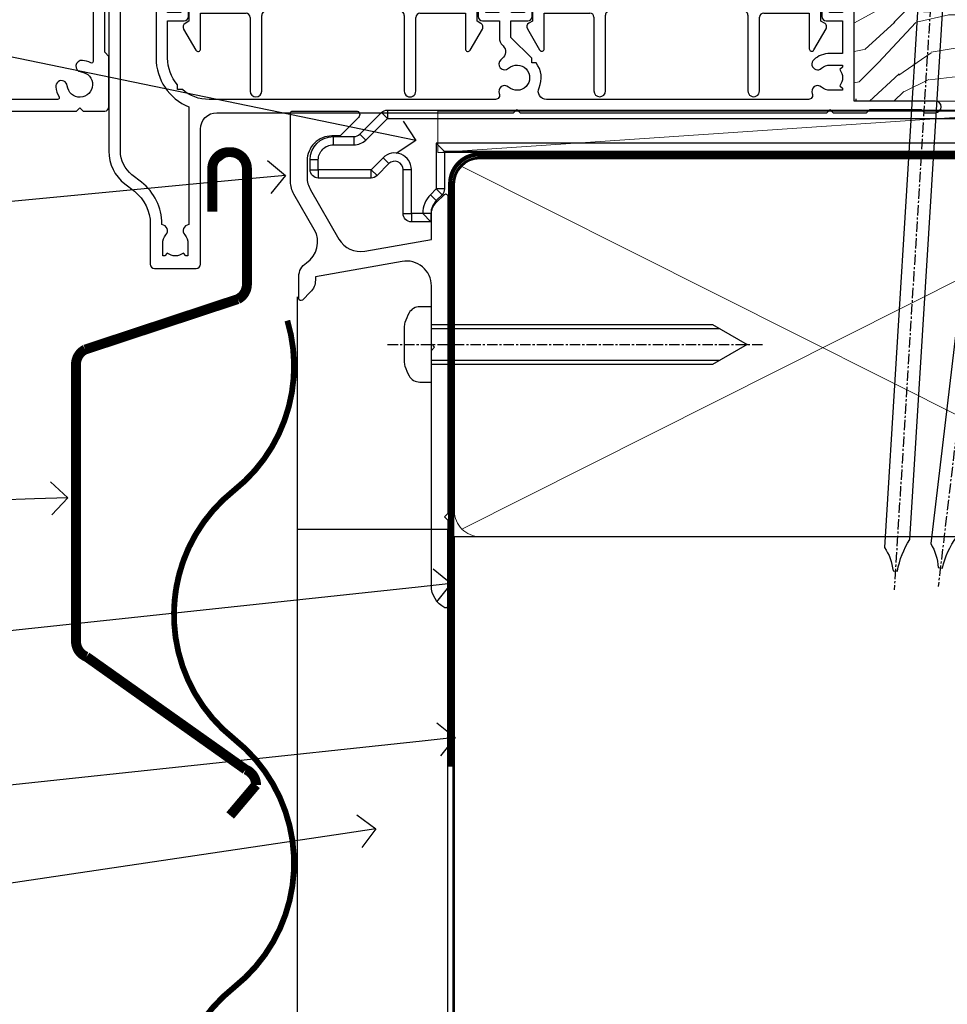
# Model space of a CAD drawing. Units: millimetres. Extents: x -33 to 10153, y -976 to 1126.
# Drawn here: x 3727 to 3839, y 71 to 190 of the extents above; entities that cross this region are included whole.
import ezdxf
from ezdxf import colors
from ezdxf.entities.mleader import LeaderData, LeaderLine
from ezdxf.math import Vec2, Vec3

# ---------------------------------------------------------------- set-up
doc = ezdxf.new("R2010")
doc.units = ezdxf.units.MM
for name, pattern in [('CENTER', [2, 1.25, -0.25, 0.25, -0.25]), ('CENTERLINE', [2, 1.25, -0.25, 0.25, -0.25]), ('Dashed', [564.4444465637206, 282.2222232818604, -282.2222232818602])]:
    doc.linetypes.add(name, pattern=pattern)
doc.layers.add('Aluminium Systems Ltd Joinery Detail', color=7, linetype='Continuous')
doc.layers.add('Aluminium Systems Ltd Notes', color=7, linetype='Continuous')
doc.styles.get("Standard").update_dxf_attribs({"font": 'arial.ttf'})

# ---------------------------------------------------------------- blocks, each defined once
blk = doc.blocks.new('_Open90')
at = {"color": 0, "linetype": 'ByBlock', "lineweight": -2}
for p, q in [((-0.5, 0.5), (0, 0)), ((0, 0), (-1, 0)), ((0, 0), (-0.5, -0.5))]:
    blk.add_line(p, q, dxfattribs=at)
blk = doc.blocks.new('90mm Framing Sill CC')
at = {"layer": 'Aluminium Systems Ltd Joinery Detail', "lineweight": 5}
for p, q in [((167.9234076235683, 78.7515686463703, -0.9999999999999858), (80.79694547825454, 122.5498299896499, -0.9999999999999858)), ((80.79694547825454, 78.7515686463703, -0.9999999999999858), (167.9234076235682, 122.5498299896499, -0.9999999999999858))]:
    blk.add_line(p, q, dxfattribs=at)
at = {"layer": 'Aluminium Systems Ltd Joinery Detail', "linetype": 'Dashed', "lineweight": 5, "ltscale": 0.01, "const_width": 0.25, "elevation": -0.7499999999999751}
blk.add_lwpolyline([(79.76976039945873, 1.323726904360228), (79.7701116199488, 120.4012529988904, -0.4175702237705191), (82.92102568541668, 123.585431124422), (165.7748306328079, 123.5857654110751)], format="xyb", dxfattribs=at)
at = {"layer": 'Aluminium Systems Ltd Joinery Detail', "linetype": 'CENTER', "lineweight": 5, "ltscale": 3, "const_width": 0.5, "elevation": -0.4999999999999751}
blk.add_lwpolyline([(83.58525616667896, 123.970373980801), (165.7748306328079, 123.970373980801)], dxfattribs=at)
at = {"layer": 'Aluminium Systems Ltd Joinery Detail', "lineweight": 5, "elevation": -0.9999999999999787}
blk.add_lwpolyline([(82.94552246901492, 77.8615989169939, -0.4142135623730951), (79.90697574887906, 80.90014563712977), (79.90697574887906, 120.4012529988904, -0.414213562373095), (82.94552246901492, 123.4397997190263), (165.7748306328079, 123.4397997190263, -0.4142135623730958), (168.8133773529438, 120.4012529988904), (168.8133773529438, 80.90014563712977, -0.4142135623730941), (165.7748306328079, 77.8615989169939)], format="xyb", close=True, dxfattribs=at)
at = {"layer": 'Aluminium Systems Ltd Joinery Detail', "linetype": 'Dashed', "elevation": -0.9999999999999787}
blk.add_lwpolyline([(79.90697574887906, 1.323726904360228), (79.90697574887906, 1.323726904360228), (79.90697574887906, 77.8615989169939), (168.8133773529438, 77.8615989169939), (168.8133773529438, 1.323726904360228), (168.8133773529438, 1.323726904360228)], dxfattribs=at)
blk = doc.blocks.new('Nail 75 JH')
at = {"linetype": 'CENTER'}
blk.add_line((0, 2.300118051928621), (0, -78.25849807356508), dxfattribs=at)
for p, q in [((1.5, -4.488319011024487), (-1.5, -4.488319011024458)), ((1.499999999999886, -5.730112436134704), (0.1255879953777708, -5.730112436134732)), ((1.499999999999886, -6.600592455787137), (0.1255879953777708, -6.600592455787137)), ((1.499999999999886, -7.471072475439541), (0.1255879953777708, -7.471072475439541)), ((1.499999999999886, -8.341552495091946), (0.1255879953778276, -8.341552495091946))]:
    blk.add_line(p, q)
blk.add_lwpolyline([(-1.5, -4.488319011024458, -0.2475267649991796), (-2.057234792368547, -0.3562033463117587, -0.331135080274166), (-1.578358480166685, 0), (1.578358480166685, 0, -0.331135080274166), (2.057234792368547, -0.3562033463117587, -0.2475267649991796), (1.499999999999886, -4.488319011024487), (1.5, -73.20877276569331, 0.1245641564323093), (0.2845258915276077, -75.96790802185205), (-0.2515467734666004, -75.96790802185205, 0.1012549879648114), (-1.5, -72.05351818931658)], format="xyb", close=True)
blk = doc.blocks.new('Horizontal Profile Metal CC Residential Liner Slider')
at = {"layer": 'Aluminium Systems Ltd Joinery Detail', "lineweight": 5}
h = blk.add_hatch(dxfattribs=at)
h.set_pattern_fill('HONEY', color=256, scale=0.2211125000000359, angle=360, style=0)
h.set_pattern_definition([(0, (-467.383572469876, -268.1450020276495), (1.053048281250171, 0.6079775633750983), [0.7020321875001139, -1.404064375000228]), (120, (-467.383572469876, -268.1450020276495), (-1.053048155438884, 0.6079777812866397), [0.7020321875001021, -1.404064375000204]), (59.99999999999994, (-467.383572469876, -268.1450020276495), (1.258112869470804e-07, 1.215955344661738), [-1.404064375000228, 0.7020321875001139])])
edge = h.paths.add_edge_path()
edge.add_arc((52.94638041870485, 2.806599369365358), 2.5, 180.0000000000001, 360.00000000000006, ccw=False)
edge.add_arc((52.94638041870485, 2.806599369365358), 2.5, 0, 180.0000000000001, ccw=False)
h = blk.add_hatch(dxfattribs=at)
h.set_pattern_fill('NET', color=256, scale=0.4422249999999999, angle=225, style=0)
h.set_pattern_definition([(315, (-1834.842823923128, 4373.61799606521), (-0.9928234407849511, -0.9928234407849515), []), (225, (-1834.842823923128, 4373.61799606521), (-0.9928234407849515, 0.9928234407849511), [])])
edge = h.paths.add_edge_path()
edge.add_line((64.54618439963042, 5.369905932224356), (53.80324757985363, 5.376460391131332))
edge.add_arc((52.96684905296797, 2.911598433247491), 2.602903564714436, 283.05461229937526, 431.25644836746125, ccw=False)
edge.add_line((53.55479209522264, 0.3759663727414591), (64.59079996441096, 0.3759663727414591))
edge.add_arc((66.49494609227395, 2.890146979367273), 3.153866927914105, 128.1626499734255, 232.8610770962096, ccw=False)
h = blk.add_hatch(dxfattribs=at)
h.set_pattern_fill('WOOD-3', color=256, scale=97.5, angle=30, style=0, pattern_type=2)
h.set_pattern_definition([(4.76359999999984, (490.8365097885374, -7171.962080684061), (-330.0000283895876, -29.9997459798375), [3.612479999999951, -357.6353699999959]), (348.6901, (494.4365097885369, -7171.66208068406), (120.0000225669286, -29.9999289648483), [4.58912999999999, -148.3814699999997]), (314.9999999999999, (498.9365097885369, -7172.562080684058), (-3.306523113702664e-14, -30.00000928346856), [3.39411, -39.03228]), (313.1523999999999, (501.3365097885374, -7174.962080684061), (420.0000850164654, -449.9999261252569), [6.579509999999999, -651.37185]), (347.0054000000001, (505.8365097885374, -7179.762080684062), (-270.0000230324819, 59.99992732735074), [4.002509999999999, -396.2474099999998]), (360, (509.7365097885379, -7180.66208068406), (29.99999999999997, -30.00000000000003), [7.5, -22.5]), (9.462299999999765, (517.2365097885379, -7180.66208068406), (-150.0000232108592, -29.99994417607295), [3.649649999999993, -178.8332099999998]), (5.710599999999713, (490.8365097885374, -7180.062080684058), (-269.9999827048756, -30.00003943998845), [3.014969999999958, -298.4813099999965]), (360, (493.8365097885374, -7179.762080684062), (29.99999999999997, -30.00000000000003), [4.5, -25.5]), (331.6992, (498.3365097885374, -7179.762080684062), (329.9998535928922, -180.0002662262795), [4.429439999999992, -438.5152499999991]), (307.8749999999999, (502.2365097885379, -7181.862080684059), (-120.0000559467582, 149.9999729816166), [6.841049999999986, -335.2115699999996]), (320.7106, (506.4365097885369, -7187.262080684062), (180.0000191874755, -149.9999889572949), [4.263809999999983, -422.1163199999984]), (353.6597999999999, (509.7365097885379, -7189.962080684061), (239.9999820781927, -30.00004736879107), [5.43324, -266.22831]), (11.88869999999988, (515.1365097885357, -7190.562080684058), (-419.9999190314803, -90.00031605746501), [5.82494999999993, -576.669689999991]), (6.709799999999706, (490.8365097885374, -7189.362080684059), (270.0000299325391, 29.99981643732056), [5.135159999999993, -508.3820999999995]), (356.6335, (495.9365097885369, -7188.762080684062), (479.999979659061, -30.00032890063538), [5.10881999999993, -505.7727899999929]), (326.3098999999999, (501.0365097885363, -7189.062080684058), (-59.99998673313475, 30.00004003521583), [5.408339999999997, -102.75822]), (312.5103999999999, (505.5365097885363, -7192.062080684058), (299.9997215504041, -330.0002602161362), [4.883640000000001, -483.48096]), (345.0686, (508.8365097885374, -7195.66208068406), (330.0000160477658, -89.99990861934462), [4.657259999999937, -461.0679899999937]), (360, (513.3365097885373, -7196.862080684059), (29.99999999999997, -30.00000000000003), [3.6, -26.4]), (12.99459999999981, (516.9365097885368, -7196.862080684059), (270.0000230324819, 59.99992732735004), [4.002509999999988, -396.2474099999986]), (360, (500.1365097885358, -7166.862080684059), (29.99999999999997, -30.00000000000003), [0, -30]), (136.8475999999999, (504.3365097885374, -7171.362080684059), (449.9999261252561, -420.0000850164664), [6.579509999999987, -651.3718499999991]), (153.4348999999999, (499.5365097885363, -7196.862080684059), (-29.99997473822719, 30.00003928189145), [2.683289999999972, -64.39874999999913]), (171.8698999999998, (497.1365097885358, -7195.66208068406), (-179.9999932938336, 29.99998067446644), [4.242629999999988, -207.8893799999995]), (203.1985999999998, (492.9365097885369, -7195.062080684058), (-149.9999919200123, -60.00003975794547), [2.284739999999974, -226.1884499999973]), (333.4349, (504.3365097885374, -7171.362080684059), (29.9999747382272, -30.00003928189145), [3.354089999999999, -63.72794999999999]), (353.2901999999999, (507.3365097885374, -7172.862080684059), (-270.0000299325392, 29.99981643732125), [5.135160000000001, -508.3821000000002]), (10.12469999999981, (512.4365097885368, -7173.462080684061), (509.9999636894718, 90.00025765850859), [8.532869999999988, -844.7548799999987]), (10.30479999999971, (490.8365097885374, -7168.66208068406), (180.0000288254371, 29.99984626607953), [3.354089999999962, -332.0560799999968]), (344.4759, (494.1365097885358, -7168.062080684058), (-330.0000307388759, 89.99993332816857), [5.604449999999995, -554.8417799999994]), (317.1211, (499.5365097885363, -7169.562080684058), (-390.0000237882238, 359.9999925974296), [5.731499999999947, -567.4176899999933]), (325.3047999999999, (503.7365097885379, -7173.462080684061), (299.9998277696255, -210.000258287834), [4.743419999999994, -469.5982199999992]), (350.5377, (507.6365097885358, -7176.16208068406), (150.0000232108592, -29.99994417607323), [5.474489999999999, -177.0084]), (6.581899999999838, (513.0365097885363, -7177.062080684058), (-510.0000431378999, -59.99960101098861), [7.85174999999999, -777.3233999999987]), (8.130099999999889, (490.8365097885374, -7176.16208068406), (-179.9999932938336, -29.99998067446629), [4.242629999999993, -207.8893799999996]), (348.6901, (495.0365097885363, -7175.562080684058), (120.0000225669286, -29.9999289648483), [4.58912999999999, -148.3814699999997]), (317.4895999999999, (499.5365097885363, -7176.462080684061), (-330.0002602161357, 299.9997215504046), [4.88364, -483.4809599999999]), (314.9999999999999, (503.1365097885358, -7179.762080684062), (-3.306523113702664e-14, -30.00000928346856), [5.51544, -36.91098]), (342.646, (507.0365097885363, -7183.66208068406), (-390.0000605729049, 119.999835067774), [5.028929999999934, -497.8627199999933]), (3.366499999999665, (511.8365097885374, -7185.16208068406), (-479.999979659061, -30.00032890063396), [5.108819999999987, -505.7727899999987]), (17.10269999999988, (516.9365097885368, -7184.862080684059), (300.0000519287099, 89.99986480290859), [4.080449999999997, -403.9636799999997]), (8.746199999999785, (490.8365097885374, -7183.66208068406), (209.9999800906905, 30.00012591172568), [3.945869999999958, -390.6425099999946]), (345.0686, (494.7365097885379, -7183.062080684058), (330.0000160477658, -89.99990861934462), [4.657259999999937, -461.0679899999937]), (327.9946, (499.2365097885379, -7184.262080684062), (-149.9999683436264, 90.000033161331), [5.66039999999999, -277.3590599999995]), (310.1009, (504.0365097885363, -7187.262080684062), (-329.9999417935546, 390.0000578863894), [7.451849999999999, -737.7326999999999]), (344.0546, (508.8365097885374, -7192.962080684061), (-120.0000037995646, 29.99999667889151), [4.368060000000001, -214.03524]), (6.008999999999806, (513.0365097885363, -7194.16208068406), (299.9999925271812, 29.99997952445504), [5.731499999999953, -567.4176899999941]), (23.19859999999977, (518.7365097885379, -7193.562080684058), (149.9999919200123, 60.00003975794549), [2.284739999999997, -226.1884499999996]), (9.462299999999765, (490.8365097885374, -7192.66208068406), (-150.0000232108592, -29.99994417607295), [3.649649999999993, -178.8332099999998]), (349.9919999999998, (494.4365097885369, -7192.062080684058), (329.9999866372434, -60.00010416469986), [5.178809999999978, -512.7014999999973]), (322.5946, (499.5365097885363, -7192.962080684061), (389.9997739494009, -300.000298578452), [6.42026999999999, -635.6077499999994]), (330.9453999999999, (504.6365097885358, -7166.862080684059), (210.0000115370904, -120.0000008159787), [3.08868, -305.78022]), (349.2156999999999, (507.3365097885374, -7168.362080684059), (-479.999985110828, 90.00001649037998), [6.413279999999989, -634.9134899999991]), (7.124999999999709, (513.6365097885357, -7169.562080684058), (-210.0000113953586, -29.99994845681877), [7.256039999999998, -234.6117])])
h.paths.add_polyline_path([(88.89735014924236, -18.13810278043093), (87.01801217840466, -19.90509039078279), (26.08169990301303, -19.90548328364093), (26.08194173553557, -0.8244334187347704), (66.25407264420073, -0.8240405258766259), (67.6416691017962, -7.67823233980198), (78.52263392663508, -7.697168801616499), (78.52263392663508, -0.8240405258766259), (88.46000867946486, -0.8240405258766259), (88.89735014924054, -1.240433965376724)])
blk.add_line((26.2801389545798, -1.087332620010784), (26.2801389545798, -0.8240405258766259))
blk.add_line((-24.18399660234218, 5.376460391131332), (49.7474104272128, 0.3759663727414591), dxfattribs=at)
for points in [[(-24.18399660234218, 5.376460391131332), (49.74741042720461, 5.376460391131332), (49.7474104272128, 0.3759663727414591), (-24.18399660234672, 0.3759663727414591)], [(88.46000867946486, -0.8240405258766259), (78.52263392663508, -0.8240405258766259), (78.52263392663508, -7.697168801616499), (67.64545639415928, -7.697168801616499), (66.25407264420073, -0.8240405258766259), (26.08194173553534, -0.8240405258766259), (26.08169990301326, -19.90509039078279), (87.01801217840466, -19.90509039078279), (88.89735014924236, -18.13810278043093), (88.89735014924054, -1.240433965376724)]]:
    blk.add_lwpolyline(points, close=True, dxfattribs=at)
blk.add_lwpolyline([(53.52944147577591, 5.381604625246837), (64.54618439963042, 5.369905932224356, 0.4915106188759529), (64.59079996441096, 0.3759663727414591), (53.55479209522264, 0.3759663727414591, 0.8101017670941715)], format="xyb", close=True, dxfattribs=at)
at = {"layer": 'Aluminium Systems Ltd Joinery Detail', "lineweight": 5, "ltscale": 0.12}
blk.add_circle((52.94638041870485, 2.806599369365358), 2.5, dxfattribs=at)
at = {"layer": 'Aluminium Systems Ltd Joinery Detail'}
for p, rotation in [((35.75139079367273, -19.91552911274812), 183.5471494749066), ((45.43816935464156, -19.91403348693166), 186.7683232742154)]:
    blk.add_blockref('Nail 75 JH', p, dxfattribs=dict(at, rotation=rotation))
blk = doc.blocks.new('A204-20848')
at = {"flags": 128}
blk.add_lwpolyline([(49.67499999997835, 18.80000000001591), (86.67499999996744, 18.80000000002773), (87.07499999996708, 19.20000000002828), (87.4749999999658, 18.80000000002818), (91.4999969999626, 18.80000000002955), (91.8999959999619, 19.1999990000293), (98.09998299996187, 19.1999990000293), (98.49998299996241, 18.80000000002909), (99.79997799996218, 18.80000000002909, 0.9999999999999999), (99.79997799996218, 20.19999800002908), (89.9999999999618, 20.19999800002913), (89.9999999999618, 39.59999800002969), (92.49999295716316, 39.59999800002969, 0.9999999999960777), (92.49999295716316, 40.60000008562564), (90.00000000001819, 40.60000008562609), (89.9999999999709, 53.5000000856753, 0.4142135623720296), (89.4999999999709, 54.00000008567348), (86.59999999997126, 54.00000008567348, 0.414213562373095), (86.09999999997126, 53.50000008567348), (86.09999999997126, 51.90000008567266, 0.9999999999995451), (87.09999999996944, 51.9000000856722), (87.09999999997035, 53.00000008567348), (88.59999999997035, 53.00000008567348), (88.59999999997035, 45.30000008567275), (87.09999999997035, 45.30000008567275), (87.09999999997035, 46.40000008567357, 1.000000000000909), (86.09999999997035, 46.40000008567266), (86.0999999999749, 43.15000156437826, 0.9999999999989891), (87.00000295738664, 43.15000156437917), (87.00000295738664, 43.90000008567311), (88.59999999997035, 43.90000008567266), (88.59999999997035, 30.90001079784449), (87.00000295738664, 30.90001079784449), (87.00000295738664, 31.65001079784495, 0.9999999999999999), (86.100002957387, 31.65001079784495), (86.100002957387, 30.40001079784404, 0.414213562373095), (86.600002957387, 29.90001079784404), (88.59999999997035, 29.90001079784404), (88.59999999997126, 25.95001079780466), (87.07499999997253, 25.95001079780011, 0.1859457451239615), (85.11269897432885, 25.19411192147435, 1.00000000001104), (86.05191997808379, 24.15590967424803, -0.1859457451205705), (87.07499999996435, 24.5500107978223), (88.59999999997126, 24.55001079783731), (88.59999999997126, 24.30463773536847), (88.24321777572732, 24.00526190259459, -0.363970234266761), (88.24321777572823, 22.04475969304983), (88.59999999997126, 21.74538386027596), (88.59999999997126, 21.50001079786805), (87.07499999997162, 21.50001079782167, -0.1859457451166125), (86.05191997807651, 21.89411192140231, 0.8058352749613196), (84.93948381833616, 21.09792746447373, -0.5391086110634419), (84.48032263415098, 20.40001079782267), (52.84781401691475, 20.40001079782176, -0.5455412865505086), (51.93754292977928, 21.81402353666611, 0.2776826306788883), (51.59185400914612, 24.81045542022865), (51.0604446224379, 24.81045542022774), (51.06044462243688, 25.37614084517837), (48.54999999997835, 27.88658546763735), (48.54999999997835, 29.90001079784405), (50.59999704255824, 29.90001079784405, 0.414213562373095), (51.09999704255824, 30.40001079784405), (51.09999704255824, 31.6500107978445, 0.9999999999999999), (50.1999970425577, 31.6500107978445), (50.1999970425577, 30.9000107978445), (48.59999999997399, 30.9000107978445), (48.59999999997399, 43.90000008567266), (50.1999970425577, 43.90000008567311), (50.1999970425577, 43.15000156437917, 0.9999999999989894), (51.09999999997035, 43.15000156437826), (51.0999999999749, 46.40000008567266, 1.000000000000909), (50.09999999997399, 46.40000008567357), (50.09999999997399, 45.30000008567275), (48.59999999997399, 45.30000008567275), (48.599999999974, 53.00000008567348), (50.099999999974, 53.00000008567348), (50.09999999997491, 51.9000000856722, 0.9999999999995451), (51.099999999974, 51.90000008567266), (51.099999999974, 53.50000008567348, 0.414213562373095), (50.599999999974, 54.00000008567348), (45.0999999999831, 54.0000000856753, 0.414213562373095), (44.5999999999831, 53.5000000856753), (44.5999999999831, 51.90000008567493, 0.9999999999999999), (45.59999999998128, 51.90000008567402), (45.59999999998219, 53.0000000856753), (47.09999999998219, 53.0000000856753), (47.09999999998217, 45.30000008567457), (45.59999999998217, 45.30000008567457), (45.59999999998217, 46.40000008567539, 1.000000000000909), (44.59999999998217, 46.40000008567448), (44.59999999998672, 43.15000156438008, 0.9999999999989891), (45.50000295739846, 43.15000156438099), (45.50000295739846, 43.90000008567493), (47.09999999998217, 43.90000008567493), (47.09999999998217, 30.90001079784632), (45.50000295739846, 30.90001079784633), (45.50000295739846, 31.65001079784633, 0.9999999999999999), (44.60000295739883, 31.65001079784633), (44.60000295739883, 30.40001079784633, 0.414213562373095), (45.10000295739883, 29.90001079784633), (47.14999999998236, 29.90001079784632), (47.14999999998236, 27.88658546763234, 0.1989123673797333), (47.56005050632155, 26.89663597397087), (47.60288333335302, 26.85380314693928, -0.4540768923438133), (47.50194813122607, 25.35136246307978, 0.02104014653779429), (47.31269454858409, 25.19410791763583, 0.9999957371450715), (48.25191997803813, 24.15590967420211, -2.253145771981599), (48.25191997803176, 21.89411192135684, 0.8058352749697554), (47.1394838182905, 21.09792746446736, -0.5391086110588797), (46.6803226341035, 20.40001079782314), (12.09999999998581, 20.40001079782223, -0.1772751314319516), (8.87199752167271, 21.58163417941477), (8.281623381578356, 21.58163417941478), (8.281623381578356, 22.17200831950868, -0.1772751314319388), (7.099999999985812, 25.40001079782223), (7.099999999985812, 29.90001079784633), (7.099999999985812, 29.90001079784633), (9.099997042570067, 29.90001079784633, 0.414213562373095), (9.599997042570067, 30.40001079784633), (9.599997042570067, 31.65001079784633, 0.9999999999999999), (8.699997042569521, 31.65001079784633), (8.699997042569521, 30.90001079784633), (7.099999999985812, 30.90001079784633), (7.099999999985819, 43.90000008567495), (8.699997042569528, 43.90000008567495), (8.699997042569528, 43.150001564381, 0.9999999999989894), (9.599999999982181, 43.15000156438055), (9.599999999982181, 43.15000156438055), (9.599999999986728, 46.40000008567449, 1.000000000000909), (8.599999999985819, 46.4000000856754), (8.599999999985819, 45.30000008567458), (7.099999999985819, 45.30000008567458), (7.099999999985819, 53.00000008567531), (8.599999999985819, 53.00000008567531), (8.599999999986728, 51.90000008567404, 0.9999999999999999), (9.599999999985819, 51.90000008567495), (9.599999999985819, 53.50000008567531, 0.414213562373095), (9.099999999985819, 54.00000008567531), (6.199999999985273, 54.00000008567531, 0.4142135623720295), (5.699999999985273, 53.50000008567713), (5.699999999963445, 47.48867522026876, -0.2679491924301636), (5.449999999963445, 47.05566251837854), (2.499999999970903, 45.35247922427334, 0.2679491924317056), (-2.90967250293761e-11, 41.02235220534021), (2.91038304567337e-11, 14.1497149879001, 0.2308681911250597), (1.921692623401213, 10.20966121987658), (3.078307376608791, 9.30601473779052, -0.2308681911256307), (4.99999999998181, 5.365960969755633), (4.99999999998181, 0.4999999999995453, 0.414213562373095), (5.49999999998181, -4.547473508864641e-13), (10.54999999998472, 4.547473508864641e-13, 0.414213562373095), (11.04999999998472, 0.5000000000004547), (11.04999999998475, 16.8000000000037, -0.4142135623728981), (13.04999999998341, 18.8000000000037), (48.87499999996726, 18.80000000002774), (49.27499999996689, 19.20000000002828)], format="xyb", close=True, dxfattribs=at)
blk.add_lwpolyline([(5.699999999974359, 44.71739392816653), (5.699999999974352, 25.40001079782269, 0.3033085436444993), (9.649999999970532, 19.48752401136107), (9.64999999997508, 5.283068941076174, 0.6122479732016148), (9.164560439556226, 4.038423408328065, -0.1837465194529284), (9.549999999975626, 3.025000000000084), (9.549999999990177, 1.499999999999545), (9.304626937530884, 1.499999999999545), (9.005251104756098, 1.856782224245308, -0.3639702342662147), (7.044748895211342, 1.856782224245308), (6.745373062436556, 1.499999999999545), (6.499999999990905, 1.499999999999545), (6.499999999990905, 3.025000000000091, -0.1837465194582949), (6.88543956043668, 4.038423408357176, 0.6122479732231748), (6.399999999982356, 5.283068941118927), (6.399999999982356, 5.365960969750176, 0.2308681911257646), (3.940233442061981, 10.40922979283641), (2.78361868882439, 11.31287627494521, -0.2308681911257568), (1.399999999995089, 14.14971498793102), (1.399999999994186, 41.02235220536522, -0.2679491924311465), (3.199999999995278, 44.14004365898927), (4.949999999974359, 45.15040663005857, -0.5773502691896093)], format="xyb", close=True)
blk = doc.blocks.new('N163-20017')
at = {"flags": 128}
for points in [[(3.626550050883623, 8.643835926686293, -0.7372237689754414), (2.781519498092109, 8.198357571864662), (1.399997282109837, 9.579879787823515), (1.399997282109837, 14.59997076030358), (2.082838628899651, 14.59997076030361), (3.141415155500397, 15.65854728691419, 0.6681786379193259), (2.999994082109822, 15.99996796030355), (0.4999990821098095, 15.99996796030355, 0.4826221321329212), (0.01291718692942823, 15.38705205550853), (0.3999992821098317, 14.99996996030357), (8.210980695366743e-08, 14.59997076030355), (8.210980695366743e-08, 9.207088327273524, 0.198912367379637), (0.1464463986232545, 8.853535643787026), (2.853547765599785, 6.146434276813565, 0.1989123673796885), (3.20710044907986, 5.999987960303557), (6.199987682109793, 5.999987960303557), (6.599986882109818, 6.399987160303496), (6.999986082109842, 5.999987960303557), (10.09997988210984, 5.9999879603035), (25.09994988210991, -3.96965305071717e-08), (28.19994368210973, -3.969647366375284e-08), (28.59994288210976, 0.3999991603035511), (28.99994208210978, -3.969647366375284e-08), (45.59991288210983, -3.969650208546227e-08), (45.9999120821098, 0.3999991603035511), (46.39991128210977, -3.969647366375284e-08), (48.99990608210976, -3.969641682033398e-08, 0.4142135623731118), (49.49990508210976, 0.4999989603035289), (49.49990508210976, 6.599999957823528), (48.99990608210976, 7.09999895782353), (48.99990608210976, 25.19992996030358), (54.49989368210976, 28.37534928170315, 0.2679491924311133), (55.19989368210975, 29.58778484700132), (55.19989368210975, 34.49992996030353, 0.414213562373095), (54.69989368210975, 34.99992996030353), (32.19993568210981, 34.99992996030353, 0.4142135623730784), (31.69993668210981, 34.49993096030353), (31.69993668210975, 33.34993326030356, 0.9999999999999999), (32.59993488210978, 33.34993326030356), (32.59993488210978, 33.99993196030358), (34.09993488210966, 33.99993196030356), (34.09993488210972, 28.59994276030356), (32.59993488210972, 28.59994276030356), (32.59993488210978, 29.24994146030353, 0.9999999999999999), (31.69993668210975, 29.24994146030353), (31.69993668210975, 28.59994276030356, 0.414213562373095), (32.69993468210976, 27.59994476030356), (33.7999324821098, 27.59994476030353), (33.7999324821098, 18.49996296030356), (32.49993668210982, 18.49996296030356), (32.49993668210982, 19.39992996030286, 0.9999999999999999), (31.69993668210981, 19.39992996030286), (31.69993668210981, 17.99996396030356, 0.414213562373095), (32.19993568210981, 17.49996496030356), (33.7999324821098, 17.49996496030356), (33.79993248210974, 15.99996796030358), (28.99994208210973, 15.99996796030355), (28.59994288210976, 15.59996876030358), (28.19994368210973, 15.99996796030355), (23.48862823934974, 15.99996796030355, 0.26794919243112), (23.05561640348293, 15.74996846030355), (21.75658089588984, 13.49997296030354), (17.19996568210985, 13.49997296030354), (17.19996568210973, 14.99996996030355), (18.69996268210974, 14.99996996030355, 0.9999999999999999), (18.69996268210974, 15.99996796030355), (16.79996648210971, 15.99996796030355, 0.4142135623730784), (15.7999684821097, 14.9999699603036), (15.7999684821097, 13.49997296030354), (10.3982194833597, 8.098223961553558, -0.7484674101807641), (9.556059112534854, 8.557905665357183, 0.2261573092569401), (8.960151717271799, 11.09213601081434, 1), (7.789822046945517, 10.15387780395106, -2.083394336384591), (5.410151717275994, 10.15387780394944, 1.000000000001106), (4.239822046944084, 11.09213601081429, 0.2185535731686052)], [(16.37987026943, 12.09997576030354), (21.75658089588978, 12.09997576030356, 0.2679491924311256), (22.96901403631688, 12.79997436030358), (24.00824244238976, 14.59997076030355), (37.79992968210956, 14.59997076030352, 0.414213562373095), (38.79992968210956, 15.59997076030355), (38.79992968210962, 16.50061165737888, 0.4142135623730784), (38.29992968210962, 17.00061165737885), (37.24992878210981, 17.00061165737888, 0.4931454260312875), (36.81526302961288, 16.43414422001969), (37.01198485832629, 15.69996836030366), (35.19992968210977, 15.6999683603036), (35.19992968210977, 33.59993276030364), (36.95811097389196, 33.5999327603037), (36.81526302961288, 33.06681697449746, 1.000000000000025), (37.6845945346065, 32.83388029977947), (37.88985767276392, 33.59993276030362), (53.79989648210989, 33.59993276030353), (53.79989648210983, 29.58778323042357), (48.29990888210898, 26.412363909023, 0.2679491924311036), (47.59990888210979, 25.19992834372353), (47.59990888210979, 5.993849884252867, -0.5578246796116609), (47.31030891917868, 5.815043154394189, 0.09094041632391521), (46.297054784907, 6.109861983100259, 1), (46.1548326365596, 4.717107510651047, -2.104546966344476), (44.48280430577478, 3.045081618889654, 1.00000000000002), (43.09004962586931, 2.902861502180528, 0.1093707635822831), (43.48738634260314, 1.702400151996912, -0.5819975701802527), (43.31558936724804, 1.39999996030356), (25.36956524710973, 1.399999960303532), (19.65597687042208, 3.685435310976217, 1.000000000000067), (18.9131955177134, 3.982547852059369), (18.54180484135958, 4.131104122600718, 1.000000000000105), (17.79902348865113, 4.428216663683784), (17.42763281229708, 4.576772934225218, 1.000000000000014), (16.68485145958471, 4.873885475309933), (11.30551469161986, 7.025620182493654)]]:
    blk.add_lwpolyline(points, format="xyb", close=True, dxfattribs=at)
blk = doc.blocks.new('F293-22479')
for p, q in [((15.10004476487728, 30.20009578316422), (15.10004476487728, 28.70009578316422)), ((21.10004476487728, 28.70009578316422), (21.10004476487728, 30.20009578316422)), ((9.100044764867278, 27.70009578316467), (9.100044764867278, 11.79999259673559)), ((14.60004476487728, 28.20009578316376), (9.600044764866368, 28.20009578316467)), ((26.6000447648882, 28.20009578316444), (21.60004476487728, 28.20009578316422)), ((27.10004476488729, 11.79999259673559), (27.1000447648882, 27.70009578316467)), ((11.5000447648751, 26.40009578316381), (15.02595953506869, 26.4000957831654)), ((21.17412999468587, 26.4000957831654), (24.70004476487856, 26.40009578316381)), ((10.50004476486691, 11.79999259673559), (10.5000447648851, 25.40009578316426)), ((25.70004476486946, 25.40009578316426), (25.70004476488765, 11.79999259673559)), ((0.6999064313383201, 10.79999259673514), (0.6999064313392296, 9.138172306358229)), ((8.600044764867278, 11.29999259673559), (1.19990643133832, 11.29999259673559)), ((35.00018309841624, 11.29999259673559), (27.60004476488729, 11.29999259673559)), ((35.50018309841533, 9.138172306358229), (35.50018309841624, 10.79999259673514)), ((2.099906431339775, 5.793902021055601), (2.099906431339775, 10.09999259673532)), ((2.099906431339775, 10.09999259673532), (7.600044764867278, 10.09999259673395)), ((8.100044764867278, 9.599992596733955), (8.100044764867278, 0.700000000057571)), ((9.500044764985148, 0.7000000000602995), (9.500044764985148, 9.850633727438208)), ((26.70004476476942, 9.850633727438208), (26.70004476476942, 0.7000000000602995)), ((28.10004476488729, 0.700000000057571), (28.10004476488729, 9.599992596733955)), ((28.60004476488729, 10.09999259673395), (34.10018309841479, 10.09999259673532)), ((34.10018309841479, 10.09999259673532), (34.10018309841479, 5.793902021055601)), ((0.6999064313392296, 9.138172306358229), (0.2499999999997158, 8.87841870711327)), ((35.95008952975485, 8.87841870711327), (35.50018309841533, 9.138172306358229)), ((0.06698729810767645, 8.195406005221685), (1.54009881020437, 5.64390202105551)), ((34.65999071955019, 5.64390202105551), (36.13310223164689, 8.195406005221685))]:
    blk.add_line(p, q)
for centre, radius, start, end in [((18.10004476487728, 30.20009578316422), 3, 0, 180), ((14.60004476487717, 28.70009578316387), 0.5000000000001137, 270.000000000013, 3.908265592582369e-11), ((21.60004476487728, 28.70009578316422), 0.5, 180, 270), ((9.600044764866823, 27.70009578316512), 0.4999999999995453, 90.00000000005213, 180.0000000000521), ((15.02595953506886, 28.70009578316561), 2.30000000000021, 269.9999999999951, 338.676313736615), ((18.10004476486677, 27.50009578316477), 1.000000000009441, 21.32368626314519, 158.6763137364073), ((21.17412999467098, 28.70009578317482), 2.300000000009426, 201.3236862637361, 270.0000000003713), ((26.60004476488831, 27.70009578316456), 0.4999999999998863, 1.302755197527456e-11, 90.00000000001303), ((11.50004476487817, 25.40009578317074), 0.9999999999930651, 90.00000000017589, 180.0000000003713), ((24.7000447648764, 25.40009578317074), 0.9999999999930651, 359.9999999996287, 89.99999999987624), ((1.19990643133832, 10.79999259673559), 0.5, 90, 180.0000000000521), ((8.600044764867278, 11.79999259673559), 0.5, 270, 0), ((8.600044764696378, 11.79999259640226), 1.90000000017055, 305.6853347203092, 1.005238479292124e-08), ((27.6000447650581, 11.79999259640221), 1.900000000170451, 179.999999989946, 234.3146652796907), ((27.60004476488729, 11.79999259673559), 0.5, 180, 270), ((35.00018309841624, 10.79999259673559), 0.5, 359.9999999999479, 90), ((7.600044764867221, 9.599992596733898), 0.5000000000000568, 6.513775987637282e-12, 89.99999999999349), ((10.00004476498506, 9.850633727437923), 0.4999999999999147, 125.6853347102509, 179.9999999999674), ((26.20004476476953, 9.850633727437923), 0.499999999999901, 3.256887993818641e-11, 54.31466528975142), ((28.60004476488729, 9.599992596733955), 0.5, 90, 180), ((0.4999999999996874, 8.4454060052214), 0.4999999999996822, 120.0000000000173, 209.999999999983), ((35.70008952975508, 8.445406005221457), 0.4999999999995335, 329.9999999999994, 59.99999999999946), ((1.799906431339707, 5.793902021055629), 0.3000000000000646, 210.0000000000187, 359.9999999999951), ((34.40018309841486, 5.793902021055629), 0.3000000000000682, 180.0000000000049, 329.9999999999813), ((8.800044764926213, 0.7000000000589353), 0.7000000000589353, 180.0000000001124, 1.123626357867431e-10), ((27.40004476482835, 0.7000000000589353), 0.7000000000589353, 179.9999999998876, 359.9999999998876)]:
    blk.add_arc(centre, radius, start, end)
blk = doc.blocks.new('Residential Stacker Flush Track Window Sill')
at = {"color": 1, "linetype": 'Dashed'}
for p in [(-81.0361661292427, 0.5024331449772035), (-39.53616612925453, 0.5294579558650696)]:
    blk.add_blockref('F293-22479', p, dxfattribs=at)
at = {"layer": 'Aluminium Systems Ltd Joinery Detail'}
for name, p in [('N163-20017', (-139.4998936820953, -1.199927874653724)), ('A204-20848', (-89.9999999999618, -20.19999800002915))]:
    blk.add_blockref(name, p, dxfattribs=at)
blk = doc.blocks.new('MO252')
for p, q in [((9.335533905932607, 12.5), (8.628427124746167, 13.20710678118667)), ((9.335533905932607, 13.5), (9.335533905932607, 12.5)), ((84, 12.5), (84, 13.5)), ((85, 12.5), (84, 12.5)), ((2.799999999999955, 10.29999999999927), (2.799999999999955, 9.299999999999272)), ((5.307106781186576, 10.29999999999927), (5.307106781186576, 9.299999999999272)), ((6.014213562373016, 10.59289321881261), (6.721320343559455, 9.885786437627758)), ((16.231801948466, 8.5), (15.231801948466, 9.5)), ((85, 9.5), (84, 9.5)), ((84, 9.5), (84, 8.5)), ((1, 7.5), (0, 7.5)), ((8.817588386092893, 7.739413793040512), (9.52469516727956, 7.032307011853845)), ((0, 6.299999999999272), (1, 6.299999999999272)), ((1, 6.299999999999272), (1, 5.299999999999272)), ((7.378174593051881, 5.299999999999272), (7.378174593051881, 6.299999999999272)), ((7.378174593051881, 6.299999999999272), (8.085281374238548, 5.592893218812605)), ((11.231801948466, 6.325200230667178), (12.231801948466, 6.325200230667178)), ((16.231801948466, 3.978858223314091), (15.231801948466, 3.978858223314091)), ((15.231801948466, 3.978858223314091), (15.93890872965267, 3.271751442127425)), ((14.53725830020312, 3.284314575050303), (15.24436508138956, 2.577207793863636)), ((11.231801948466, 1), (12.231801948466, 1)), ((12.231801948466, 1), (12.231801948466, 0)), ((14.59999999999991, 1.021572875253696), (13.59999999999991, 1.021572875253696)), ((13.59999999999991, 1), (14.59999999999991, 0))]:
    blk.add_line(p, q)
for points in [[(9.52469516727956, 7.032307011853845), (8.085281374238548, 5.592893218812605, -0.198912367379658), (7.378174593051881, 5.299999999999272), (1, 5.299999999999272, -0.414213562373095), (0, 6.299999999999272), (0, 7.5, -0.414213562373095), (2.799999999999955, 10.29999999999927), (5.307106781186576, 10.29999999999927, 0.198912367379658), (6.014213562373016, 10.59289321881261), (8.628427124746167, 13.20710678118667, -0.1989123673796581), (9.335533905932607, 13.5), (84, 13.5, -0.414213562373095), (85, 12.5), (85, 9.5, -0.414213562373095), (84, 8.5), (16.231801948466, 8.5), (16.231801948466, 3.978858223314091, -0.1989123673796589), (15.93890872965267, 3.271751442127425), (15.24436508138956, 2.577207793863636, 0.1989123673796576), (14.59999999999991, 1.021572875253696), (14.59999999999991, 0), (12.231801948466, 0, -0.4142135623730948), (11.231801948466, 1), (11.231801948466, 6.325200230667178, 0.6681786379192985)], [(8.817588386092893, 7.739413793040512), (7.378174593051881, 6.299999999999272), (1, 6.299999999999272), (1, 7.5, -0.4142135623730947), (2.799999999999955, 9.299999999999272), (5.307106781186576, 9.299999999999272, 0.1989123673796581), (6.721320343559455, 9.885786437627758), (9.335533905932607, 12.5), (84, 12.5), (84, 9.5), (15.231801948466, 9.5), (15.231801948466, 3.978858223314091), (14.53725830020312, 3.284314575050303, 0.1989123673796575), (13.59999999999991, 1.021572875253696), (13.59999999999991, 1), (12.231801948466, 1), (12.231801948466, 6.325200230667178, 0.6681786379192992)]]:
    blk.add_lwpolyline(points, format="xyb", close=True)
blk = doc.blocks.new('JI834')
at = {"linetype": 'CENTERLINE'}
blk.add_line((-2.842170943040401e-14, 5.299999999999983), (-2.842170943040401e-14, -40.10000000000002), dxfattribs=at)
for p, q in [((-1.913000000000039, -1.4210854715202e-14), (-1.913000000000039, -34.78658680512066)), ((1.912999999999982, -1.4210854715202e-14), (1.912999999999982, -34.78658680512072))]:
    blk.add_line(p, q)
blk.add_lwpolyline([(4.550000000000011, 0), (4.549999999999983, 1.415931199201594, 0.26944770114332), (3.792726158981964, 2.719141793374291, 0.05750947552294934), (2.624161707765609, 3.217500678616943, 0.07218085631328292), (2.055662677420344, 3.299999999999983), (-2.055662677420287, 3.299999999999983, 0.07218085631326546), (-2.624161707765381, 3.217500678617, 0.05750947552296393), (-3.792726158981992, 2.719141793374277, 0.2694477011433205), (-4.55000000000004, 1.415931199201594), (-4.550000000000011, 1.4210854715202e-14)], format="xyb", close=True)
blk.add_lwpolyline([(2.412999999999982, 0), (2.412999999999982, -33.92056140133626), (-8.526512829121202e-14, -38.10000000000002), (-2.413000000000039, -33.92056140133623), (-2.413000000000039, -1.4210854715202e-14)])
blk = doc.blocks.new('J520-22286')
at = {"ltscale": 0.2, "flags": 128}
blk.add_lwpolyline([(3.000000431209173, 39.57000109729501, -0.1989123673798369), (2.41421399358228, 38.15578753492167), (1.426777126506295, 37.16835066784557, -0.668178637919275), (1.000000431209628, 37.34512736314218), (1.000000431208946, 39.99512736314188, -0.25372087736192), (1.909167393335337, 41.67145766576238, 0.3986908399714534), (2.870994047878132, 45.68595311969286), (0.4019242198555726, 49.96250750926362, -0.1316524975873175), (4.312091732572298e-07, 51.4625075092635), (4.312094006309053e-07, 59.74455831683207, -0.414213562373961), (0.2500004312091733, 59.99455831683207), (7.900000431209037, 59.99455831683207, -0.6681786379192992), (8.218198482742991, 59.22636026529807), (6.059619838980552, 57.0677816215354, -0.1989123673805056), (5.882843143683886, 56.99455831683207), (5.000000431209173, 56.99455831683207, 0.4142135623731394), (2.000000431209628, 53.99455831683207), (2.000000431209173, 51.99840589412605, 0.1316524975873066), (2.4019242198558, 50.4984058941256), (5.846468350748864, 44.5322804505052, 0.3152987888790206), (8.965489095103084, 43.07785719146837), (17.00000043120963, 44.49455831683218), (17.0000004312094, 47.51968458267942, -0.1989123673795361), (17.58578686883629, 48.93389814505252), (18.57322373591251, 49.92133501212874, -0.668178637919498), (19.00000043120917, 49.74455831683213), (19.0000004312094, 11.39455831683262), (18.6000004312084, 10.99455831683207), (19.00000043120895, 10.59455831683186), (19.00000043120872, 0.2445583168320695, -0.5602315042604493), (18.63636406757246, 0.02187743112455109, -0.2818610536571878), (17.00000043120895, 2.694048059615341), (17.0000004312094, 31.09455831683175), (17.40000043121017, 31.49455831683207), (17.00000043120963, 31.89455831683216), (17.00000043120963, 38.88844431527781, 0.4663076581549923), (13.47905589820916, 41.84286757431422), (3.000000431209173, 39.9951273631421)], format="xyb", close=True, dxfattribs=at)
blk = doc.blocks.new('j520')
blk.add_blockref('J520-22286', (0, -9.99696202728748))
blk = doc.blocks.new('Horizontal Profile Metal CC Window Sill Residential')
at = {"layer": 'Aluminium Systems Ltd Joinery Detail'}
blk.add_line((60.90782654927139, 56.77766577444709), (60.90782654927139, -49.34892048136135), dxfattribs=at)
for points, const_width in [([(50.656966430484, 67.08506253043743), (50.656966430484, 72.26569551448665, -0.414213562373095), (52.656966430484, 74.26569551448665), (52.84148008981347, 74.26569551448665, -0.414213562373095), (54.84148008981347, 72.26569551448665), (54.84148008981347, 58.30662691092766, -0.2829324459395178), (53.74349321197195, 56.52158564321144), (35.30474683553078, 50.4311097064674, 0.2829324459395177), (34.20675995768923, 48.64606843874935), (34.20675995768923, 15.201429719511, 0.3073962209484243), (35.46885337407102, 13.34253384457406), (54.67813571875953, -0.2688712757862959, -0.3073962209484245), (55.94022913514132, -2.12776715072323), (52.82054671411666, -5.821268928821155)], 1.2), ([(59.72571138305963, 53.92668679566123, -0.3072378823234847), (53.28000151774677, 33.42627436047042, 0.2290856668684538), (46.02678072359092, 18.42627436047042)], 0.7), ([(53.28000151774677, 33.42627436047042, 0.483548052943733), (53.28000151774711, 3.426274360470416, -0.4835480529437406), (53.28000151774711, -26.57372563952958, 0.2290856668684538), (46.02678072359126, -41.57372563952958, 0.2290856668684538)], 0.7), ([(53.28000151774711, -26.57372563952958, 0.3422990883595667), (47.67747215855422, -49.34892043735817, 0.3422990883595667)], 0.7)]:
    blk.add_lwpolyline(points, format="xyb", dxfattribs=dict(at, const_width=const_width))
for points, elevation in [([(54.79422956245594, 58.93243393552439), (55.00019593423221, 72.68317415911952), (53.04425330182312, 74.26569551448665), (50.91818257562113, 72.74564984156132)], -2.000000000000043), ([(79.11060017987091, -49.34892043735817), (79.11060017987091, 28.71223358034695), (60.90782654927139, 28.71223358034695), (60.90782654927139, -49.34892043735817)], -1.000000000000014)]:
    blk.add_lwpolyline(points, dxfattribs=dict(at, elevation=elevation))
at = {"layer": 'Aluminium Systems Ltd Joinery Detail', "linetype": 'CENTER', "lineweight": 5, "ltscale": 3, "const_width": 0.5, "elevation": -1.500000000000028}
blk.add_lwpolyline([(79.3825300798577, 0.05651628229497874), (79.3825300798577, 70.41964175970861, -0.4209157528545913), (82.94641820627669, 73.98876274161921), (84.85476991292569, 73.98876274161921)], format="xyb", dxfattribs=at)
at = {"layer": 'Aluminium Systems Ltd Joinery Detail'}
for name, p in [('j520', (60.11059974866183, 29.2309081237072, -1.000000000000028)), ('MO252', (62.46377460164857, 65.84194814425427, -1.000000000000028))]:
    blk.add_blockref(name, p, dxfattribs=at)
at = {"layer": 'Aluminium Systems Ltd Joinery Detail', "rotation": 90}
blk.add_blockref('JI834', (77.13609714377824, 51.05749636801011, -1.000000000000028), dxfattribs=at)
blk = doc.blocks.new('Horizontal Profile Metal CC Window Sill Text Residential')
at = {"layer": 'Aluminium Systems Ltd Notes', "color": 3, "lineweight": 5, "ltscale": 0.12}
ml = blk.add_multileader_mtext('Standard', dxfattribs=at)
ml.set_content('WANZ BAR LOCATION BRACKET', color=3)
ml.set_leader_properties(color=8)
ml.set_arrow_properties(name='OPEN90')
ml.build(insert=Vec2(0, 0))
ml.multileader.update_dxf_attribs({"text_left_attachment_type": 2, "text_right_attachment_type": 2})
ctx = ml.context
ctx.base_point, ctx.plane_origin, ctx.plane_x_axis, ctx.plane_y_axis = Vec3(-11.18885069372827, 140.7276189349174), Vec3(-56.20938155066801, 4.45133915313636), Vec3(1, 6.272100648795525e-15), Vec3(-6.272100648795525e-15, 1)
ctx.left_attachment, ctx.right_attachment, ctx.text_align_type = 2, 2, 2
notes = []
notes.append((ctx, [(1, (1, 1, 0), (28.9821238191787, 140.7276189349177), (-1, -6.272100648795525e-15), 6.81763208453043, [(0, [(146.0549682321421, 116.5584549544528)], 0, [])])]))
ctx.mtext.insert, ctx.mtext.text_direction, ctx.mtext.rotation, ctx.mtext.width, ctx.mtext.defined_height, ctx.mtext.alignment, ctx.mtext.line_spacing_style, ctx.mtext.flow_direction = Vec3(20.16449173464821, 150.0609522682516), Vec3(1, 6.272100648795525e-15), 6.272100648795525e-15, 49.35361359196247, 9.448686068864237, 3, 2, 5
ml = blk.add_multileader_mtext('Standard', dxfattribs=at)
ml.set_content('WANZ SILL SUPPORT', color=3)
ml.set_leader_properties(color=8)
ml.set_arrow_properties(name='OPEN90')
ml.build(insert=Vec2(0, 0))
ml.multileader.update_dxf_attribs({"text_left_attachment_type": 2, "text_right_attachment_type": 2})
ctx = ml.context
ctx.base_point, ctx.plane_origin = Vec3(-10.53986855287933, 102.6715540522473), Vec3(142.9087044565267, 159.981085073583)
ctx.left_attachment, ctx.right_attachment, ctx.text_align_type = 2, 2, 2
notes.append((ctx, [(0, (1, 1, 0), (28.9821238191787, 102.6715540522473), (-1, 0), 6.291433026901132, [(0, [(130.3278168691504, 112.3629721956677)], 0, [])])]))
ctx.mtext.insert, ctx.mtext.width, ctx.mtext.alignment, ctx.mtext.line_spacing_style, ctx.mtext.flow_direction = Vec3(20.69069079227756, 108.6715540522473), 49.87981264959171, 3, 2, 5
ml = blk.add_multileader_mtext('Standard', dxfattribs=at)
ml.set_content('PROPRIETARY FLASHING BY CLADDING SUPPLIER', color=3)
ml.set_leader_properties(color=8)
ml.set_arrow_properties(name='OPEN90')
ml.build(insert=Vec2(0, 0))
ml.multileader.update_dxf_attribs({"text_left_attachment_type": 2, "text_right_attachment_type": 2})
ctx = ml.context
ctx.base_point, ctx.plane_origin = Vec3(-20.88911821181543, 71.01690241982578), Vec3(142.9087044565267, 111.3676858961135)
ctx.left_attachment, ctx.right_attachment, ctx.text_align_type = 2, 2, 2
notes.append((ctx, [(0, (1, 1, 0), (28.98212381917847, 71.01690241982578), (-1, 0), 6.291433026901132, [(0, [(104.0117443119793, 73.44115998432244)], 0, [])])]))
ctx.mtext.insert, ctx.mtext.width, ctx.mtext.alignment, ctx.mtext.line_spacing_style, ctx.mtext.flow_direction = Vec3(20.69069079227734, 83.68356908649184), 49.87981264959171, 3, 2, 5
ml = blk.add_multileader_mtext('Standard', dxfattribs=at)
ml.set_content('FLEXI FLASHING TAPE', color=3)
ml.set_leader_properties(color=8)
ml.set_arrow_properties(name='OPEN90')
ml.build(insert=Vec2(0, 0))
ml.multileader.update_dxf_attribs({"text_left_attachment_type": 2, "text_right_attachment_type": 2})
ctx = ml.context
ctx.base_point, ctx.plane_origin = Vec3(-25.52759024455725, 50.06683056408474), Vec3(142.9087044565267, 81.02554930006772)
ctx.left_attachment, ctx.right_attachment, ctx.text_align_type = 2, 2, 2
notes.append((ctx, [(0, (1, 1, 0), (28.9821238191787, 50.06683056408474), (-1, 0), 6.291433026901018, [(0, [(150.3242668804151, 63.09503027581559)], 0, [])])]))
ctx.mtext.insert, ctx.mtext.width, ctx.mtext.alignment, ctx.mtext.line_spacing_style, ctx.mtext.flow_direction = Vec3(20.69069079227756, 56.06683056408474), 49.87981264959171, 3, 2, 5
ml = blk.add_multileader_mtext('Standard', dxfattribs=at)
ml.set_content('BUILDING WRAP', color=3)
ml.set_leader_properties(color=8)
ml.set_arrow_properties(name='OPEN90')
ml.build(insert=Vec2(0, 0))
ml.multileader.update_dxf_attribs({"text_left_attachment_type": 2, "text_right_attachment_type": 2})
ctx = ml.context
ctx.base_point, ctx.plane_origin = Vec3(-25.36660797989149, 31.46052496528137), Vec3(142.9087044565267, 62.41924370126617)
ctx.left_attachment, ctx.right_attachment, ctx.text_align_type = 2, 2, 2
notes.append((ctx, [(0, (1, 1, 0), (28.9821238191787, 31.46052496528137), (-1, 0), 6.291433026901018, [(0, [(150.7950162821762, 44.48872467701221)], 0, [])])]))
ctx.mtext.insert, ctx.mtext.width, ctx.mtext.alignment, ctx.mtext.line_spacing_style, ctx.mtext.flow_direction = Vec3(20.69069079227756, 34.12719163194743), 49.87981264959194, 3, 2, 5
ml = blk.add_multileader_mtext('Standard', dxfattribs=at)
ml.set_content('CAVITY BATTEN', color=3)
ml.set_leader_properties(color=8)
ml.set_arrow_properties(name='OPEN90')
ml.build(insert=Vec2(0, 0))
ml.multileader.update_dxf_attribs({"text_left_attachment_type": 2, "text_right_attachment_type": 2})
ctx = ml.context
ctx.base_point, ctx.plane_origin = Vec3(-24.35160115860909, 16.77080327673866), Vec3(142.9087044565267, 47.72952201272165)
ctx.left_attachment, ctx.right_attachment, ctx.text_align_type = 2, 2, 2
notes.append((ctx, [(0, (1, 1, 0), (28.9821238191787, 16.77080327673866), (-1, 0), 6.291433026901018, [(0, [(141.2090128406248, 33.47273322712863)], 0, [])])]))
ctx.mtext.insert, ctx.mtext.width, ctx.mtext.alignment, ctx.mtext.line_spacing_style, ctx.mtext.flow_direction = Vec3(20.69069079227756, 19.43746994340472), 49.87981264959194, 3, 2, 5
for ctx, leaders in notes:
    for number, flags, end, landing, length, lines in leaders:
        leader = LeaderData()
        leader.index, (leader.has_last_leader_line, leader.has_dogleg_vector, leader.attachment_direction) = number, flags
        leader.last_leader_point, leader.dogleg_vector, leader.dogleg_length = Vec3(end), Vec3(landing), length
        for number, points, colour, breaks in lines:
            line = LeaderLine()
            line.index, line.vertices, line.color, line.breaks = number, Vec3.list(points), colors.encode_raw_color(colour), breaks
            leader.lines.append(line)
        ctx.leaders.append(leader)

msp = doc.modelspace()

# ---------------------------------------------------------------- block references
at = {"xscale": -1, "rotation": 180}
msp.add_blockref('Horizontal Profile Metal CC Residential Liner Slider', (3802.090945494775, 179.6044280909118), dxfattribs=at)
at = {"layer": 'Aluminium Systems Ltd Joinery Detail'}
for name, p in [('Residential Stacker Flush Track Window Sill', (3828.172784849306, 180.4281224025945, 1.000000000000014)), ('Horizontal Profile Metal CC Window Sill Residential', (3699.999978066309, 99.99995730691444, 1.000000000000014))]:
    msp.add_blockref(name, p, dxfattribs=at)
at = {"layer": 'Aluminium Systems Ltd Joinery Detail', "color": 0, "linetype": 'Dashed'}
msp.add_blockref('90mm Framing Sill CC', (3700, 50.00003311993351), dxfattribs=at)
at = {"layer": 'Aluminium Systems Ltd Notes'}
msp.add_blockref('Horizontal Profile Metal CC Window Sill Text Residential', (3629.189121857314, 59.09474110125666), dxfattribs=at)

doc.saveas('drawing.dxf')
